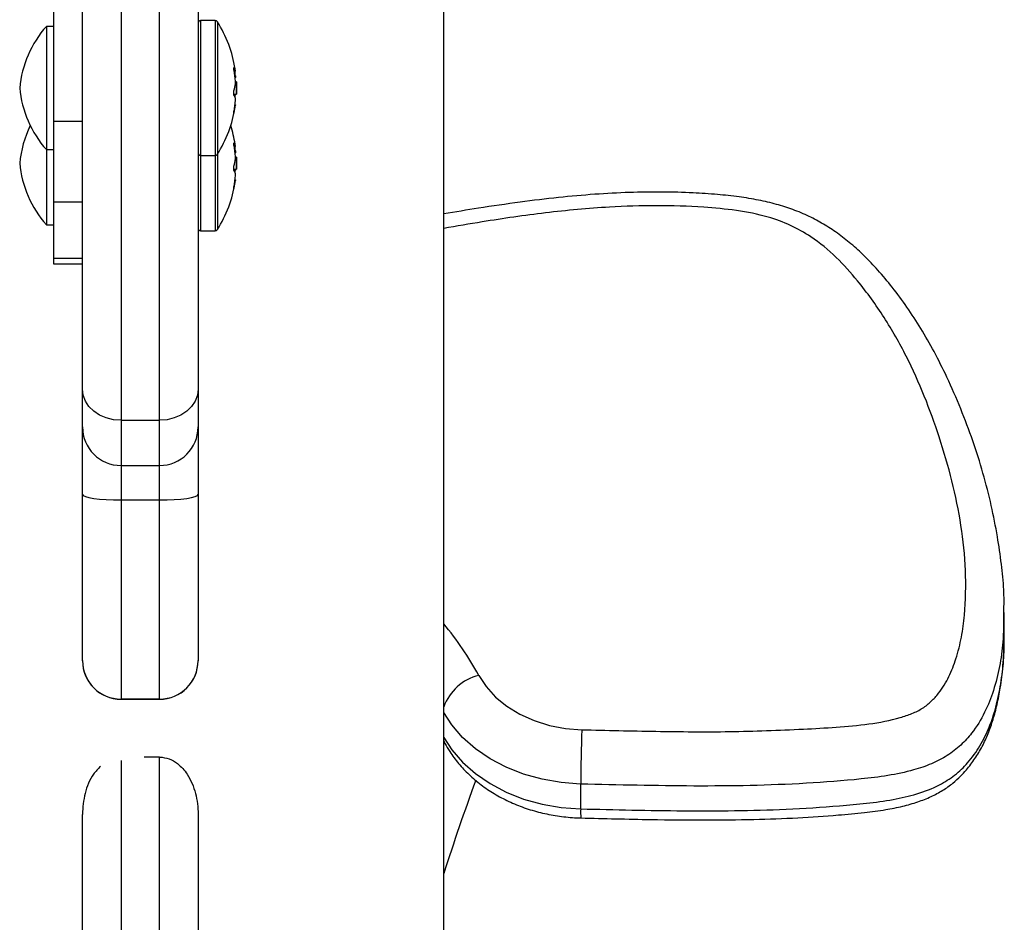
# Model space of a CAD drawing. Extents: x -72 to 532, y -16 to 755.
# Drawn here: x 265 to 271, y 167 to 172 of the extents above; entities that cross this region are included whole.
import ezdxf

# ---------------------------------------------------------------- set-up
doc = ezdxf.new("R2010")
doc.units = 0
doc.header["$LTSCALE"] = 0.125
doc.header["$MEASUREMENT"] = 0
doc.layers.add('CONTOUR', color=7, linetype='CONTINUOUS')

msp = doc.modelspace()

# ---------------------------------------------------------------- linework, layer by layer
at = {"layer": 'CONTOUR'}
for p, q in [((265.4702, 170.0106), (265.4702, 174.272)), ((266.2211, 174.272), (266.2211, 170.0106)), ((265.7205, 174.1451), (265.7205, 169.8093)), ((265.9708, 169.8093), (265.9708, 174.1451)), ((267.8168, 160.8135), (267.8168, 174.1315)), ((265.2825, 173.556), (265.2825, 171.7494)), ((266.3331, 172.4058), (266.2368, 172.4058)), ((266.2368, 172.4058), (266.2368, 172.2984)), ((266.3331, 172.4058), (266.3331, 172.2984)), ((266.3463, 172.3986), (266.3463, 172.2929)), ((265.2825, 172.3683), (265.2355, 172.3683)), ((265.2355, 172.3683), (265.2355, 171.5673)), ((266.2368, 172.2984), (266.2368, 171.5298)), ((266.3331, 172.2984), (266.3331, 171.5298)), ((266.3463, 172.2929), (266.3463, 171.537)), ((266.4543, 172.1007), (266.4536, 172.1007)), ((266.4553, 172.0771), (266.4634, 172.0771)), ((266.4555, 172.0763), (266.4637, 172.0763)), ((266.4597, 172.0478), (266.4634, 172.0478)), ((266.4634, 172.036), (266.4611, 172.036)), ((266.4705, 172.0069), (266.4637, 172.0069)), ((266.4705, 172.0069), (266.4705, 171.9287)), ((266.4531, 171.9287), (266.4705, 171.9287)), ((266.4634, 171.9236), (266.4542, 171.9236)), ((266.453, 171.8081), (266.4543, 171.8081)), ((266.4634, 171.8555), (266.4601, 171.8555)), ((266.4637, 171.8593), (266.4606, 171.8593)), ((265.2825, 171.7494), (265.2825, 171.2253)), ((265.4702, 171.7494), (265.2825, 171.7494)), ((265.2355, 171.5673), (265.2825, 171.5673)), ((265.2355, 171.5673), (265.2355, 171.0784)), ((266.4543, 171.6117), (266.4536, 171.6117)), ((266.4553, 171.5882), (266.4634, 171.5882)), ((266.4555, 171.5873), (266.4637, 171.5873)), ((266.4597, 171.5588), (266.4634, 171.5588)), ((266.2368, 171.5298), (266.3331, 171.5298)), ((266.2368, 171.5298), (266.2368, 171.0408)), ((266.3331, 171.5298), (266.3331, 171.0408)), ((266.3463, 171.537), (266.3463, 171.0481)), ((266.4634, 171.547), (266.4611, 171.547)), ((266.4705, 171.518), (266.4637, 171.518)), ((266.4705, 171.518), (266.4705, 171.4397)), ((266.4531, 171.4397), (266.4705, 171.4397)), ((266.4634, 171.4347), (266.4542, 171.4347)), ((266.4634, 171.3665), (266.4601, 171.3665)), ((266.4637, 171.3704), (266.4606, 171.3704)), ((266.453, 171.3191), (266.4543, 171.3191)), ((265.2825, 171.2253), (265.2825, 170.8605)), ((265.4702, 171.2253), (265.2825, 171.2253)), ((265.2355, 171.0784), (265.2825, 171.0784)), ((266.2368, 171.0408), (266.3331, 171.0408)), ((265.2825, 170.8605), (265.2825, 170.8264)), ((265.4702, 170.8605), (265.2825, 170.8605)), ((265.2825, 170.8264), (265.4702, 170.8264)), ((265.4702, 169.7658), (265.4702, 170.0106)), ((266.2211, 170.0106), (266.2211, 169.7658)), ((265.4702, 169.3263), (265.4702, 169.7658)), ((265.7205, 169.8093), (265.9708, 169.8093)), ((265.7205, 169.8093), (265.7205, 169.5155)), ((265.9708, 169.5155), (265.9708, 169.8093)), ((266.2211, 169.7658), (266.2211, 169.3263)), ((265.7205, 169.5155), (265.9708, 169.5155)), ((265.7205, 169.5155), (265.7205, 169.2916)), ((265.9708, 169.2916), (265.9708, 169.5155)), ((265.4702, 168.2483), (265.4702, 169.3263)), ((266.2211, 169.3263), (266.2211, 168.2483)), ((265.7205, 169.2916), (265.9708, 169.2916)), ((265.7205, 169.2916), (265.7205, 167.998)), ((265.9708, 167.998), (265.9708, 169.2916)), ((271.4531, 168.6067), (271.4522, 168.5598)), ((271.4573, 168.3985), (271.4573, 168.5598)), ((265.4702, 168.2469), (265.4702, 168.2483)), ((266.2211, 168.2483), (266.2211, 168.2469)), ((265.9708, 167.998), (265.7205, 167.998)), ((265.7205, 167.998), (265.7205, 167.9966)), ((265.7205, 167.9966), (265.9708, 167.9966)), ((265.9708, 167.9966), (265.9708, 167.998)), ((267.8168, 167.7235), (267.8243, 167.7099)), ((265.7205, 167.5987), (265.7205, 162.2197)), ((265.9708, 167.6214), (265.8714, 167.6214)), ((265.9708, 162.2197), (265.9708, 167.6214)), ((268.7064, 167.4461), (268.7064, 167.2847)), ((265.4702, 162.1637), (265.4702, 167.249)), ((266.2211, 167.249), (266.2211, 162.1637))]:
    msp.add_line(p, q, dxfattribs=at)
at = {"layer": 'CONTOUR', "flags": 128}
for points in [[(265.7205, 169.8093), (265.6717, 169.8131), (265.6247, 169.8246), (265.5814, 169.8432), (265.5435, 169.8682), (265.5124, 169.8988), (265.4893, 169.9336), (265.475, 169.9713), (265.4702, 170.0106)], [(266.2211, 170.0106), (266.2163, 169.9713), (266.2021, 169.9336), (266.1789, 169.8988), (266.1478, 169.8682), (266.1099, 169.8432), (266.0666, 169.8246), (266.0196, 169.8131), (265.9708, 169.8093)], [(265.4702, 169.3263), (265.475, 169.3195), (265.4893, 169.313), (265.5124, 169.307), (265.5435, 169.3017), (265.5814, 169.2974), (265.6247, 169.2942), (265.6717, 169.2922), (265.7205, 169.2916)], [(265.9708, 169.2916), (266.0196, 169.2922), (266.0666, 169.2942), (266.1099, 169.2974), (266.1478, 169.3017), (266.1789, 169.307), (266.2021, 169.313), (266.2163, 169.3195), (266.2211, 169.3263)], [(268.0442, 168.1521), (268.0924, 168.0787), (268.1539, 168.0113), (268.2273, 167.9513), (268.3111, 167.9), (268.4037, 167.8583), (268.5031, 167.8271), (268.6073, 167.8071), (268.7142, 167.7987)], [(268.7064, 167.4461), (268.5796, 167.4553), (268.4554, 167.4767), (268.3357, 167.51), (268.2225, 167.5547), (268.1177, 167.61), (268.0229, 167.6751), (267.9397, 167.7488), (267.8693, 167.83), (267.8168, 167.9105)], [(267.8168, 167.7492), (267.8693, 167.6687), (267.9397, 167.5875), (268.0229, 167.5138), (268.1177, 167.4487), (268.2225, 167.3934), (268.3357, 167.3487), (268.4554, 167.3154), (268.5796, 167.294), (268.7064, 167.2847)], [(267.8168, 167.7282), (267.8175, 167.726), (267.8243, 167.7098)]]:
    msp.add_lwpolyline(points, dxfattribs=at)
at = {"layer": 'CONTOUR'}
for centre, radius, start, end in [((266.2368, 172.3902), 0.0156, 90, 180), ((266.3331, 172.3902), 0.0156, 32.40039, 90), ((265.6675, 171.9678), 0.8039, 8.89964, 32.40039), ((265.7601, 171.9035), 0.7009, 138.4572, 174.73567), ((266.3643, 172.0524), 0.1021, 13.99688, 28.17749), ((265.6959, 171.9498), 0.7701, 4.62695, 9.94931), ((265.6961, 171.9857), 0.7698, 4.62651, 6.70028), ((266.1164, 172.0381), 0.3495, 6.90575, 8.90037), ((266.1114, 172.0399), 0.3546, 345.26412, 353.0697), ((266.3721, 172.0583), 0.094, 342.47882, 346.26529), ((265.6675, 171.9678), 0.8039, 357.21154, 2.78846), ((265.7601, 172.0321), 0.7009, 185.26433, 221.5428), ((266.3643, 171.8749), 0.1021, 13.99688, 28.17749), ((265.6959, 171.9499), 0.7701, 350.05069, 355.37305), ((265.6962, 171.9857), 0.7697, 354.02546, 355.37354), ((265.6675, 171.9678), 0.8039, 327.59961, 351.10036), ((266.1114, 171.8983), 0.3546, 345.26412, 353.0697), ((265.7601, 171.4145), 0.7009, 153.85951, 174.73567), ((265.6675, 171.4788), 0.8039, 8.89964, 17.70392), ((266.3643, 171.5635), 0.1021, 13.99688, 28.17749), ((265.6959, 171.4609), 0.7701, 4.62695, 9.94931), ((265.6961, 171.4967), 0.7698, 4.62651, 6.70028), ((266.1164, 171.5491), 0.3495, 6.90575, 8.90037), ((266.2368, 171.5454), 0.0156, 180, 270), ((266.3331, 171.5454), 0.0156, 270, 327.59961), ((266.1114, 171.551), 0.3546, 345.26412, 353.0697), ((266.3721, 171.5693), 0.094, 342.47882, 346.26529), ((265.6675, 171.4788), 0.8039, 357.21154, 2.78846), ((265.7601, 171.5432), 0.7009, 185.26433, 221.5428), ((266.3643, 171.386), 0.1021, 13.99688, 28.17749), ((265.6962, 171.4968), 0.7697, 354.02546, 355.37354), ((265.6959, 171.461), 0.7701, 350.05069, 355.37305), ((266.1114, 171.4093), 0.3546, 345.26412, 353.0697), ((265.6675, 171.4788), 0.8039, 327.59961, 351.10036), ((266.2368, 171.0565), 0.0156, 180, 270), ((266.3331, 171.0565), 0.0156, 270, 327.59961), ((265.7205, 169.7658), 0.2503, 180, 270), ((265.9708, 169.7658), 0.2503, 270, 0), ((266.2033, 167.145), 2.0984, 28.68383, 39.74213), ((265.7205, 168.2483), 0.2503, 180.0007, 270.0007), ((265.7205, 168.2469), 0.2503, 180, 270), ((265.9708, 168.2483), 0.2503, 269.9993, 359.9993), ((265.9708, 168.2469), 0.2503, 270, 360), ((268.1241, 167.8347), 0.3273, 104.13277, 159.83868), ((278.94, 167.3968), 10.2337, 177.74961, 179.72436), ((283.167, 161.9331), 16.1228, 159.91184, 162.19123), ((269.0471, 167.2658), 0.3412, 176.8221, 186.73723)]:
    msp.add_arc(centre, radius, start, end, dxfattribs=at)
for points, knots in [([(266.4543, 172.0829), (266.4541, 172.0846), (266.4535, 172.0881), (266.4529, 172.0933), (266.4527, 172.0975), (266.4529, 172.1004), (266.4533, 172.1017), (266.4539, 172.1014), (266.4543, 172.1008), (266.4543, 172.1007)], [0, 0, 0, 0, 0.161777, 0.323646, 0.483285, 0.640802, 0.798043, 0.956916, 1, 1, 1, 1]), ([(266.4634, 172.0771), (266.4635, 172.0767), (266.4638, 172.0759), (266.4638, 172.0769), (266.4636, 172.0787), (266.4634, 172.08), (266.4634, 172.0801)], [0, 0, 0, 0, 0.318807, 0.637669, 0.955528, 1, 1, 1, 1]), ([(266.4634, 172.0478), (266.4635, 172.0461), (266.4638, 172.0427), (266.4638, 172.0387), (266.4636, 172.0367), (266.4634, 172.036), (266.4634, 172.036)], [0, 0, 0, 0, 0.318807, 0.637669, 0.955528, 1, 1, 1, 1]), ([(266.4634, 171.9972), (266.4635, 171.9984), (266.4638, 172.001), (266.4638, 172.006), (266.4636, 172.0098), (266.4634, 172.0117), (266.4634, 172.0119)], [0, 0, 0, 0, 0.318807, 0.637669, 0.955528, 1, 1, 1, 1]), ([(266.4543, 171.9232), (266.4541, 171.9239), (266.4535, 171.9254), (266.4529, 171.9294), (266.4527, 171.9343), (266.4529, 171.9396), (266.4533, 171.9447), (266.4539, 171.948), (266.4543, 171.9494), (266.4543, 171.9498)], [0, 0, 0, 0, 0.161777, 0.323646, 0.483285, 0.640802, 0.798043, 0.956916, 1, 1, 1, 1]), ([(266.4637, 171.9287), (266.4636, 171.9272), (266.4636, 171.9255), (266.4634, 171.9239), (266.4634, 171.9236)], [0, 0, 0, 0, 0.856547, 1, 1, 1, 1]), ([(266.4634, 171.8878), (266.4635, 171.8895), (266.4638, 171.8928), (266.4638, 171.8969), (266.4636, 171.8989), (266.4634, 171.8995), (266.4634, 171.8996)], [0, 0, 0, 0, 0.318807, 0.637669, 0.955528, 1, 1, 1, 1]), ([(266.4543, 171.8081), (266.4541, 171.807), (266.4535, 171.805), (266.4529, 171.804), (266.4527, 171.8046), (266.4529, 171.807), (266.4533, 171.8107), (266.4539, 171.8143), (266.4543, 171.8164), (266.4543, 171.8169)], [0, 0, 0, 0, 0.161777, 0.323646, 0.483285, 0.640802, 0.798043, 0.956916, 1, 1, 1, 1]), ([(266.4637, 171.8593), (266.4637, 171.8593), (266.4638, 171.8596), (266.4637, 171.8586), (266.4636, 171.8569), (266.4634, 171.8556), (266.4634, 171.8555)], [0, 0, 0, 0, 0.00295, 0.469663, 0.934908, 1, 1, 1, 1]), ([(266.4543, 171.5939), (266.4541, 171.5957), (266.4535, 171.5992), (266.4529, 171.6043), (266.4527, 171.6086), (266.4529, 171.6115), (266.4533, 171.6128), (266.4539, 171.6125), (266.4543, 171.6118), (266.4543, 171.6117)], [0, 0, 0, 0, 0.161777, 0.323646, 0.483285, 0.640802, 0.798043, 0.956916, 1, 1, 1, 1]), ([(266.4634, 171.5882), (266.4635, 171.5878), (266.4638, 171.587), (266.4638, 171.588), (266.4636, 171.5897), (266.4634, 171.591), (266.4634, 171.5912)], [0, 0, 0, 0, 0.318807, 0.637669, 0.955528, 1, 1, 1, 1]), ([(266.4634, 171.5588), (266.4635, 171.5571), (266.4638, 171.5538), (266.4638, 171.5497), (266.4636, 171.5478), (266.4634, 171.5471), (266.4634, 171.547)], [0, 0, 0, 0, 0.318807, 0.637669, 0.955528, 1, 1, 1, 1]), ([(266.4634, 171.5082), (266.4635, 171.5095), (266.4638, 171.512), (266.4638, 171.5171), (266.4636, 171.5208), (266.4634, 171.5228), (266.4634, 171.523)], [0, 0, 0, 0, 0.318807, 0.637669, 0.955528, 1, 1, 1, 1]), ([(266.4543, 171.4342), (266.4541, 171.4349), (266.4535, 171.4364), (266.4529, 171.4405), (266.4527, 171.4454), (266.4529, 171.4507), (266.4533, 171.4557), (266.4539, 171.459), (266.4543, 171.4605), (266.4543, 171.4608)], [0, 0, 0, 0, 0.161777, 0.323646, 0.483285, 0.640802, 0.798043, 0.956916, 1, 1, 1, 1]), ([(266.4637, 171.4397), (266.4636, 171.4383), (266.4636, 171.4366), (266.4634, 171.4349), (266.4634, 171.4347)], [0, 0, 0, 0, 0.856547, 1, 1, 1, 1]), ([(266.4634, 171.3989), (266.4635, 171.4006), (266.4638, 171.4039), (266.4638, 171.408), (266.4636, 171.4099), (266.4634, 171.4106), (266.4634, 171.4107)], [0, 0, 0, 0, 0.318807, 0.637669, 0.955528, 1, 1, 1, 1]), ([(266.4637, 171.3704), (266.4637, 171.3704), (266.4638, 171.3706), (266.4637, 171.3696), (266.4636, 171.368), (266.4634, 171.3667), (266.4634, 171.3665)], [0, 0, 0, 0, 0.00295, 0.469663, 0.934908, 1, 1, 1, 1]), ([(266.4543, 171.3191), (266.4541, 171.3181), (266.4535, 171.3161), (266.4529, 171.315), (266.4527, 171.3157), (266.4529, 171.318), (266.4533, 171.3218), (266.4539, 171.3254), (266.4543, 171.3275), (266.4543, 171.3279)], [0, 0, 0, 0, 0.161777, 0.323646, 0.483285, 0.640802, 0.798043, 0.956916, 1, 1, 1, 1]), ([(271.4576, 168.6086), (271.457, 168.6417), (271.4553, 168.7308), (271.4403, 168.8793), (271.4138, 169.0611), (271.3749, 169.2587), (271.3217, 169.4666), (271.2555, 169.6767), (271.177, 169.8847), (271.0927, 170.0771), (271.0061, 170.2512), (270.9195, 170.4034), (270.8289, 170.5431), (270.7352, 170.6697), (270.6428, 170.7799), (270.5533, 170.8746), (270.4657, 170.9551), (270.3767, 171.0247), (270.2856, 171.0844), (270.189, 171.1362), (270.0868, 171.1789), (269.9769, 171.2137), (269.8601, 171.2411), (269.7318, 171.2622), (269.5894, 171.2774), (269.4231, 171.2881), (269.2321, 171.2932), (269.0191, 171.2902), (268.7942, 171.2782), (268.5576, 171.2571), (268.3054, 171.2259), (268.0567, 171.1899), (267.8917, 171.1624), (267.8168, 171.1499)], [0, 0, 0, 0, 0.020892, 0.056166, 0.094618, 0.138227, 0.184336, 0.230637, 0.277144, 0.323541, 0.361605, 0.396775, 0.429812, 0.461283, 0.489675, 0.513627, 0.535602, 0.556056, 0.575406, 0.593988, 0.613828, 0.632865, 0.653204, 0.675014, 0.698805, 0.725498, 0.759055, 0.795034, 0.832736, 0.87258, 0.914969, 0.961368, 1, 1, 1, 1]), ([(268.7142, 167.7987), (268.8742, 167.7949), (269.1941, 167.7873), (269.6742, 167.7833), (270.0651, 167.7976), (270.3666, 167.8142), (270.5783, 167.833), (270.7438, 167.8644), (270.8595, 167.9024), (270.929, 167.9372), (270.9862, 167.9829), (271.0467, 168.0508), (271.1023, 168.1435), (271.1495, 168.2667), (271.1824, 168.4002), (271.2073, 168.5919), (271.2118, 168.8347), (271.1818, 169.1265), (271.122, 169.4158), (271.04, 169.6956), (270.9423, 169.9661), (270.8256, 170.2261), (270.683, 170.4781), (270.5288, 170.6925), (270.3708, 170.8697), (270.2252, 170.9922), (270.0722, 171.0779), (269.9099, 171.1381), (269.7182, 171.1755), (269.4751, 171.1974), (269.1993, 171.2064), (268.8558, 171.1957), (268.4776, 171.1595), (268.1197, 171.1078), (267.9003, 171.0698), (267.8168, 171.0553)], [0, 0, 0, 0, 0.0533319, 0.1066608, 0.159938, 0.1836741, 0.2073949, 0.2309328, 0.2401228, 0.2492829, 0.2583821, 0.2675086, 0.2850032, 0.3025537, 0.3233268, 0.3441147, 0.3864553, 0.4289518, 0.4715393, 0.5140044, 0.5538484, 0.5938051, 0.6336673, 0.6733821, 0.7002469, 0.7270168, 0.7450649, 0.7631118, 0.7868003, 0.8105795, 0.84462, 0.8786704, 0.9250335, 0.9714758, 1, 1, 1, 1]), ([(271.4522, 168.5598), (271.4529, 168.4958), (271.4542, 168.3788), (271.4294, 168.2094), (271.3924, 168.0564), (271.3348, 167.9098), (271.2624, 167.7906), (271.1777, 167.6968), (271.0906, 167.6286), (270.9859, 167.5747), (270.8561, 167.5306), (270.7019, 167.4987), (270.4686, 167.4708), (270.17, 167.4484), (269.8071, 167.4343), (269.3181, 167.4312), (268.9512, 167.4401), (268.7064, 167.4461)], [0, 0, 0, 0, 0.067242, 0.122902, 0.178928, 0.230702, 0.283493, 0.316347, 0.350084, 0.383118, 0.417216, 0.463805, 0.511067, 0.60695, 0.704943, 0.803114, 1, 1, 1, 1]), ([(268.7064, 167.2847), (268.9286, 167.2794), (269.2619, 167.2713), (269.7067, 167.2717), (270.0457, 167.2808), (270.3313, 167.2988), (270.5634, 167.32), (270.7319, 167.3425), (270.8931, 167.379), (271.0298, 167.4317), (271.1399, 167.5021), (271.2293, 167.588), (271.3044, 167.6938), (271.3665, 167.8224), (271.4116, 167.9644), (271.4407, 168.1179), (271.4555, 168.263), (271.4561, 168.357), (271.4564, 168.3985)], [0, 0, 0, 0, 0.178661, 0.268075, 0.35758, 0.451312, 0.498337, 0.545491, 0.588677, 0.633111, 0.667509, 0.703277, 0.747848, 0.793496, 0.847083, 0.901201, 0.956405, 1, 1, 1, 1]), ([(268.7083, 167.2258), (268.8596, 167.222), (269.1277, 167.2152), (269.5022, 167.2113), (269.8207, 167.2146), (270.1103, 167.2253), (270.3498, 167.2416), (270.54, 167.2593), (270.6798, 167.2771), (270.7956, 167.2999), (270.8942, 167.3279), (270.9814, 167.3623), (271.0583, 167.4032), (271.1225, 167.4482), (271.1734, 167.4948), (271.2211, 167.5472), (271.2697, 167.6113), (271.3168, 167.691), (271.3558, 167.7762), (271.3876, 167.8675), (271.4131, 167.9661), (271.4357, 168.0807), (271.4521, 168.214), (271.4596, 168.3283), (271.4581, 168.3948), (271.4577, 168.412)], [0, 0, 0, 0, 0.12256, 0.217011, 0.303049, 0.380342, 0.45151, 0.497598, 0.535371, 0.56602, 0.593877, 0.619516, 0.643571, 0.66656, 0.685614, 0.701662, 0.729184, 0.756941, 0.78567, 0.815959, 0.848521, 0.884879, 0.932593, 0.982564, 1, 1, 1, 1]), ([(267.8243, 167.7099), (267.8344, 167.6924), (267.8605, 167.6469), (267.912, 167.5783), (267.9801, 167.5058), (268.058, 167.4401), (268.1445, 167.3819), (268.2387, 167.3319), (268.3394, 167.2908), (268.4452, 167.2591), (268.5548, 167.2374), (268.6431, 167.228), (268.6945, 167.2263), (268.7083, 167.2258)], [0, 0, 0, 0, 0.061302, 0.158493, 0.256377, 0.35534, 0.455258, 0.555935, 0.657158, 0.758739, 0.860543, 0.96249, 1, 1, 1, 1]), ([(265.9708, 167.6214), (265.9922, 167.6189), (266.0347, 167.6141), (266.0984, 167.5748), (266.1631, 167.5006), (266.21, 167.3861), (266.2211, 167.295), (266.2211, 167.2492), (266.2211, 167.249)], [0, 0, 0, 0, 0.126762, 0.252791, 0.439214, 0.717737, 0.998742, 1, 1, 1, 1]), ([(265.5876, 167.5607), (265.5714, 167.5445), (265.5227, 167.4954), (265.4822, 167.3853), (265.4702, 167.295), (265.4702, 167.2492), (265.4702, 167.249)], [0, 0, 0, 0, 0.197836, 0.596243, 0.9982, 1, 1, 1, 1])]:
    msp.add_open_spline(points, degree=3, knots=knots, dxfattribs=at)

doc.saveas('drawing.dxf')
